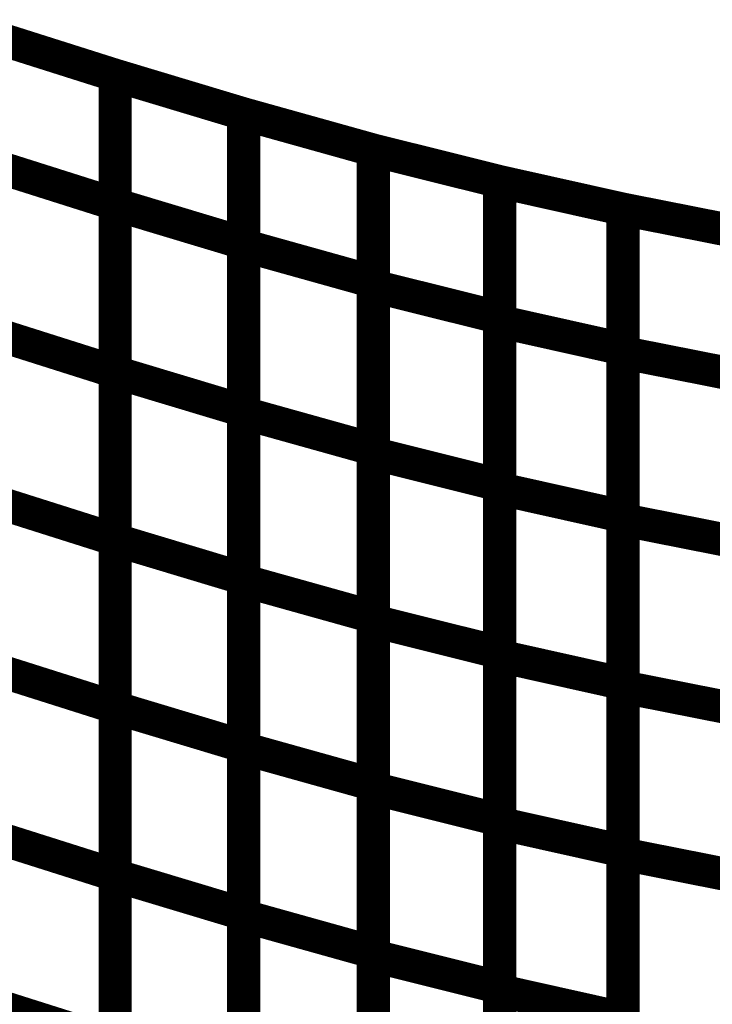
# Model space of a CAD drawing. Extents: x -1.75 to 0.6, y -3.32 to 2.09.
# Drawn here: x 0.08 to 0.15, y -1.79 to -1.7 of the extents above; entities that cross this region are included whole.
import ezdxf

# ---------------------------------------------------------------- set-up
doc = ezdxf.new("R2010")
doc.units = 0
doc.header["$MEASUREMENT"] = 0

msp = doc.modelspace()

# ---------------------------------------------------------------- linework, layer by layer
at = {"color": 0}
for points in [[(0.08135, -1.701961, 0.003, 0.003, 0), (0.092461, -1.70548, 0.003, 0.003, 0)], [(0.08135, -1.701961, 0.003, 0.003, 0), (0.092461, -1.70548, 0.003, 0.003, 0)], [(0.092461, -1.70548, 0.003, 0.003, 0), (0.08135, -1.701961, 0.003, 0.003, 0)], [(0.08135, -1.701961, 0.003, 0.003, 0), (0.092461, -1.70548, 0.003, 0.003, 0)], [(0.08135, -1.701961, 0.003, 0.003, 0), (0.092461, -1.70548, 0.003, 0.003, 0)], [(0.092461, -1.70548, 0.003, 0.003, 0), (0.08135, -1.701961, 0.003, 0.003, 0)], [(0.092461, -1.732272, 0.003, 0.003, 0), (0.092461, -1.70548, 0.003, 0.003, 0)], [(0.092461, -1.70548, 0.003, 0.003, 0), (0.104063, -1.708969, 0.003, 0.003, 0)], [(0.092461, -1.717134, 0.003, 0.003, 0), (0.092461, -1.70548, 0.003, 0.003, 0)], [(0.092461, -1.70548, 0.003, 0.003, 0), (0.104063, -1.708969, 0.003, 0.003, 0)], [(0.092461, -1.70548, 0.003, 0.003, 0), (0.092461, -1.73224, 0.003, 0.003, 0)], [(0.092461, -1.70548, 0.003, 0.003, 0), (0.092461, -1.717102, 0.003, 0.003, 0)], [(0.104063, -1.708969, 0.003, 0.003, 0), (0.092461, -1.70548, 0.003, 0.003, 0)], [(0.092461, -1.732272, 0.003, 0.003, 0), (0.092461, -1.70548, 0.003, 0.003, 0)], [(0.092461, -1.70548, 0.003, 0.003, 0), (0.104063, -1.708969, 0.003, 0.003, 0)], [(0.092461, -1.717134, 0.003, 0.003, 0), (0.092461, -1.70548, 0.003, 0.003, 0)], [(0.092461, -1.70548, 0.003, 0.003, 0), (0.104063, -1.708969, 0.003, 0.003, 0)], [(0.092461, -1.70548, 0.003, 0.003, 0), (0.092461, -1.73224, 0.003, 0.003, 0)], [(0.092461, -1.70548, 0.003, 0.003, 0), (0.092461, -1.717102, 0.003, 0.003, 0)], [(0.104063, -1.708969, 0.003, 0.003, 0), (0.092461, -1.70548, 0.003, 0.003, 0)], [(0.104063, -1.735965, 0.003, 0.003, 0), (0.104063, -1.708969, 0.003, 0.003, 0)], [(0.104063, -1.708969, 0.003, 0.003, 0), (0.115768, -1.712236, 0.003, 0.003, 0)], [(0.104063, -1.720835, 0.003, 0.003, 0), (0.104063, -1.708969, 0.003, 0.003, 0)], [(0.104063, -1.708969, 0.003, 0.003, 0), (0.115768, -1.712236, 0.003, 0.003, 0)], [(0.104063, -1.708969, 0.003, 0.003, 0), (0.104063, -1.73576, 0.003, 0.003, 0)], [(0.104063, -1.708969, 0.003, 0.003, 0), (0.104063, -1.720622, 0.003, 0.003, 0)], [(0.115768, -1.712236, 0.003, 0.003, 0), (0.104063, -1.708969, 0.003, 0.003, 0)], [(0.104063, -1.735965, 0.003, 0.003, 0), (0.104063, -1.708969, 0.003, 0.003, 0)], [(0.104063, -1.708969, 0.003, 0.003, 0), (0.115768, -1.712236, 0.003, 0.003, 0)], [(0.104063, -1.720835, 0.003, 0.003, 0), (0.104063, -1.708969, 0.003, 0.003, 0)], [(0.104063, -1.708969, 0.003, 0.003, 0), (0.115768, -1.712236, 0.003, 0.003, 0)], [(0.104063, -1.708969, 0.003, 0.003, 0), (0.104063, -1.73576, 0.003, 0.003, 0)], [(0.104063, -1.708969, 0.003, 0.003, 0), (0.104063, -1.720622, 0.003, 0.003, 0)], [(0.115768, -1.712236, 0.003, 0.003, 0), (0.104063, -1.708969, 0.003, 0.003, 0)], [(0.115768, -1.73961, 0.003, 0.003, 0), (0.115768, -1.712236, 0.003, 0.003, 0)], [(0.115768, -1.712236, 0.003, 0.003, 0), (0.127189, -1.715087, 0.003, 0.003, 0)], [(0.115768, -1.724496, 0.003, 0.003, 0), (0.115768, -1.712236, 0.003, 0.003, 0)], [(0.115768, -1.712236, 0.003, 0.003, 0), (0.127189, -1.715087, 0.003, 0.003, 0)], [(0.115768, -1.712236, 0.003, 0.003, 0), (0.115768, -1.739232, 0.003, 0.003, 0)], [(0.115768, -1.712236, 0.003, 0.003, 0), (0.115768, -1.724102, 0.003, 0.003, 0)], [(0.127189, -1.715087, 0.003, 0.003, 0), (0.115768, -1.712236, 0.003, 0.003, 0)], [(0.115768, -1.73961, 0.003, 0.003, 0), (0.115768, -1.712236, 0.003, 0.003, 0)], [(0.115768, -1.712236, 0.003, 0.003, 0), (0.127189, -1.715087, 0.003, 0.003, 0)], [(0.115768, -1.724496, 0.003, 0.003, 0), (0.115768, -1.712236, 0.003, 0.003, 0)], [(0.115768, -1.712236, 0.003, 0.003, 0), (0.127189, -1.715087, 0.003, 0.003, 0)], [(0.115768, -1.712236, 0.003, 0.003, 0), (0.115768, -1.739232, 0.003, 0.003, 0)], [(0.115768, -1.712236, 0.003, 0.003, 0), (0.115768, -1.724102, 0.003, 0.003, 0)], [(0.127189, -1.715087, 0.003, 0.003, 0), (0.115768, -1.712236, 0.003, 0.003, 0)], [(0.08135, -1.713583, 0.003, 0.003, 0), (0.092461, -1.717102, 0.003, 0.003, 0)], [(0.092461, -1.717102, 0.003, 0.003, 0), (0.08135, -1.713583, 0.003, 0.003, 0)], [(0.08135, -1.713583, 0.003, 0.003, 0), (0.092461, -1.717102, 0.003, 0.003, 0)], [(0.092461, -1.717102, 0.003, 0.003, 0), (0.08135, -1.713583, 0.003, 0.003, 0)], [(0.127189, -1.742799, 0.003, 0.003, 0), (0.127189, -1.715087, 0.003, 0.003, 0)], [(0.127189, -1.715087, 0.003, 0.003, 0), (0.138327, -1.717571, 0.003, 0.003, 0)], [(0.127189, -1.727701, 0.003, 0.003, 0), (0.127189, -1.715087, 0.003, 0.003, 0)], [(0.127189, -1.715087, 0.003, 0.003, 0), (0.138327, -1.717571, 0.003, 0.003, 0)], [(0.127189, -1.715087, 0.003, 0.003, 0), (0.127189, -1.742461, 0.003, 0.003, 0)], [(0.127189, -1.715087, 0.003, 0.003, 0), (0.127189, -1.727346, 0.003, 0.003, 0)], [(0.138327, -1.717571, 0.003, 0.003, 0), (0.127189, -1.715087, 0.003, 0.003, 0)], [(0.127189, -1.742799, 0.003, 0.003, 0), (0.127189, -1.715087, 0.003, 0.003, 0)], [(0.127189, -1.715087, 0.003, 0.003, 0), (0.138327, -1.717571, 0.003, 0.003, 0)], [(0.127189, -1.727701, 0.003, 0.003, 0), (0.127189, -1.715087, 0.003, 0.003, 0)], [(0.127189, -1.715087, 0.003, 0.003, 0), (0.138327, -1.717571, 0.003, 0.003, 0)], [(0.127189, -1.715087, 0.003, 0.003, 0), (0.127189, -1.742461, 0.003, 0.003, 0)], [(0.127189, -1.715087, 0.003, 0.003, 0), (0.127189, -1.727346, 0.003, 0.003, 0)], [(0.138327, -1.717571, 0.003, 0.003, 0), (0.127189, -1.715087, 0.003, 0.003, 0)], [(0.092461, -1.717102, 0.003, 0.003, 0), (0.092461, -1.747382, 0.003, 0.003, 0)], [(0.092461, -1.717102, 0.003, 0.003, 0), (0.092461, -1.747382, 0.003, 0.003, 0)], [(0.092461, -1.747409, 0.003, 0.003, 0), (0.092461, -1.717134, 0.003, 0.003, 0)], [(0.092461, -1.717134, 0.003, 0.003, 0), (0.104063, -1.720622, 0.003, 0.003, 0)], [(0.104063, -1.720622, 0.003, 0.003, 0), (0.092461, -1.717134, 0.003, 0.003, 0)], [(0.092461, -1.747409, 0.003, 0.003, 0), (0.092461, -1.717134, 0.003, 0.003, 0)], [(0.092461, -1.717134, 0.003, 0.003, 0), (0.104063, -1.720622, 0.003, 0.003, 0)], [(0.104063, -1.720622, 0.003, 0.003, 0), (0.092461, -1.717134, 0.003, 0.003, 0)], [(0.138327, -1.745594, 0.003, 0.003, 0), (0.138327, -1.717571, 0.003, 0.003, 0)], [(0.138327, -1.717571, 0.003, 0.003, 0), (0.149181, -1.719717, 0.003, 0.003, 0)], [(0.138327, -1.730508, 0.003, 0.003, 0), (0.138327, -1.717571, 0.003, 0.003, 0)], [(0.138327, -1.717571, 0.003, 0.003, 0), (0.149181, -1.719717, 0.003, 0.003, 0)], [(0.138327, -1.717571, 0.003, 0.003, 0), (0.138327, -1.745283, 0.003, 0.003, 0)], [(0.138327, -1.717571, 0.003, 0.003, 0), (0.138327, -1.730185, 0.003, 0.003, 0)], [(0.149181, -1.719717, 0.003, 0.003, 0), (0.138327, -1.717571, 0.003, 0.003, 0)], [(0.138327, -1.745594, 0.003, 0.003, 0), (0.138327, -1.717571, 0.003, 0.003, 0)], [(0.138327, -1.717571, 0.003, 0.003, 0), (0.149181, -1.719717, 0.003, 0.003, 0)], [(0.138327, -1.730508, 0.003, 0.003, 0), (0.138327, -1.717571, 0.003, 0.003, 0)], [(0.138327, -1.717571, 0.003, 0.003, 0), (0.149181, -1.719717, 0.003, 0.003, 0)], [(0.138327, -1.717571, 0.003, 0.003, 0), (0.138327, -1.745283, 0.003, 0.003, 0)], [(0.138327, -1.717571, 0.003, 0.003, 0), (0.138327, -1.730185, 0.003, 0.003, 0)], [(0.149181, -1.719717, 0.003, 0.003, 0), (0.138327, -1.717571, 0.003, 0.003, 0)], [(0.104063, -1.720622, 0.003, 0.003, 0), (0.104063, -1.750898, 0.003, 0.003, 0)], [(0.104063, -1.720622, 0.003, 0.003, 0), (0.104063, -1.750898, 0.003, 0.003, 0)], [(0.104063, -1.751094, 0.003, 0.003, 0), (0.104063, -1.720835, 0.003, 0.003, 0)], [(0.104063, -1.720835, 0.003, 0.003, 0), (0.115768, -1.724102, 0.003, 0.003, 0)], [(0.115768, -1.724102, 0.003, 0.003, 0), (0.104063, -1.720835, 0.003, 0.003, 0)], [(0.104063, -1.751094, 0.003, 0.003, 0), (0.104063, -1.720835, 0.003, 0.003, 0)], [(0.104063, -1.720835, 0.003, 0.003, 0), (0.115768, -1.724102, 0.003, 0.003, 0)], [(0.115768, -1.724102, 0.003, 0.003, 0), (0.104063, -1.720835, 0.003, 0.003, 0)], [(0.115768, -1.724102, 0.003, 0.003, 0), (0.115768, -1.754362, 0.003, 0.003, 0)], [(0.115768, -1.724102, 0.003, 0.003, 0), (0.115768, -1.754362, 0.003, 0.003, 0)], [(0.115768, -1.754724, 0.003, 0.003, 0), (0.115768, -1.724496, 0.003, 0.003, 0)], [(0.115768, -1.724496, 0.003, 0.003, 0), (0.127189, -1.727346, 0.003, 0.003, 0)], [(0.127189, -1.727346, 0.003, 0.003, 0), (0.115768, -1.724496, 0.003, 0.003, 0)], [(0.115768, -1.754724, 0.003, 0.003, 0), (0.115768, -1.724496, 0.003, 0.003, 0)], [(0.115768, -1.724496, 0.003, 0.003, 0), (0.127189, -1.727346, 0.003, 0.003, 0)], [(0.127189, -1.727346, 0.003, 0.003, 0), (0.115768, -1.724496, 0.003, 0.003, 0)], [(0.127189, -1.727346, 0.003, 0.003, 0), (0.127189, -1.757575, 0.003, 0.003, 0)], [(0.127189, -1.727346, 0.003, 0.003, 0), (0.127189, -1.757575, 0.003, 0.003, 0)], [(0.127189, -1.757898, 0.003, 0.003, 0), (0.127189, -1.727701, 0.003, 0.003, 0)], [(0.127189, -1.727701, 0.003, 0.003, 0), (0.138327, -1.730185, 0.003, 0.003, 0)], [(0.138327, -1.730185, 0.003, 0.003, 0), (0.127189, -1.727701, 0.003, 0.003, 0)], [(0.127189, -1.757898, 0.003, 0.003, 0), (0.127189, -1.727701, 0.003, 0.003, 0)], [(0.127189, -1.727701, 0.003, 0.003, 0), (0.138327, -1.730185, 0.003, 0.003, 0)], [(0.138327, -1.730185, 0.003, 0.003, 0), (0.127189, -1.727701, 0.003, 0.003, 0)], [(0.08135, -1.72872, 0.003, 0.003, 0), (0.092461, -1.73224, 0.003, 0.003, 0)], [(0.092461, -1.73224, 0.003, 0.003, 0), (0.08135, -1.72872, 0.003, 0.003, 0)], [(0.08135, -1.72872, 0.003, 0.003, 0), (0.092461, -1.73224, 0.003, 0.003, 0)], [(0.092461, -1.73224, 0.003, 0.003, 0), (0.08135, -1.72872, 0.003, 0.003, 0)], [(0.138327, -1.730185, 0.003, 0.003, 0), (0.138327, -1.760382, 0.003, 0.003, 0)], [(0.138327, -1.730185, 0.003, 0.003, 0), (0.138327, -1.760382, 0.003, 0.003, 0)], [(0.138327, -1.760681, 0.003, 0.003, 0), (0.138327, -1.730508, 0.003, 0.003, 0)], [(0.138327, -1.730508, 0.003, 0.003, 0), (0.149181, -1.732654, 0.003, 0.003, 0)], [(0.149181, -1.732654, 0.003, 0.003, 0), (0.138327, -1.730508, 0.003, 0.003, 0)], [(0.138327, -1.760681, 0.003, 0.003, 0), (0.138327, -1.730508, 0.003, 0.003, 0)], [(0.138327, -1.730508, 0.003, 0.003, 0), (0.149181, -1.732654, 0.003, 0.003, 0)], [(0.149181, -1.732654, 0.003, 0.003, 0), (0.138327, -1.730508, 0.003, 0.003, 0)], [(0.092461, -1.73224, 0.003, 0.003, 0), (0.092461, -1.762524, 0.003, 0.003, 0)], [(0.092461, -1.73224, 0.003, 0.003, 0), (0.092461, -1.762524, 0.003, 0.003, 0)], [(0.092461, -1.762551, 0.003, 0.003, 0), (0.092461, -1.732272, 0.003, 0.003, 0)], [(0.092461, -1.732272, 0.003, 0.003, 0), (0.104063, -1.73576, 0.003, 0.003, 0)], [(0.104063, -1.73576, 0.003, 0.003, 0), (0.092461, -1.732272, 0.003, 0.003, 0)], [(0.092461, -1.762551, 0.003, 0.003, 0), (0.092461, -1.732272, 0.003, 0.003, 0)], [(0.092461, -1.732272, 0.003, 0.003, 0), (0.104063, -1.73576, 0.003, 0.003, 0)], [(0.104063, -1.73576, 0.003, 0.003, 0), (0.092461, -1.732272, 0.003, 0.003, 0)], [(0.104063, -1.73576, 0.003, 0.003, 0), (0.104063, -1.766039, 0.003, 0.003, 0)], [(0.104063, -1.73576, 0.003, 0.003, 0), (0.104063, -1.766039, 0.003, 0.003, 0)], [(0.104063, -1.766228, 0.003, 0.003, 0), (0.104063, -1.735965, 0.003, 0.003, 0)], [(0.104063, -1.735965, 0.003, 0.003, 0), (0.115768, -1.739232, 0.003, 0.003, 0)], [(0.115768, -1.739232, 0.003, 0.003, 0), (0.104063, -1.735965, 0.003, 0.003, 0)], [(0.104063, -1.766228, 0.003, 0.003, 0), (0.104063, -1.735965, 0.003, 0.003, 0)], [(0.104063, -1.735965, 0.003, 0.003, 0), (0.115768, -1.739232, 0.003, 0.003, 0)], [(0.115768, -1.739232, 0.003, 0.003, 0), (0.104063, -1.735965, 0.003, 0.003, 0)], [(0.115768, -1.739232, 0.003, 0.003, 0), (0.115768, -1.769496, 0.003, 0.003, 0)], [(0.115768, -1.739232, 0.003, 0.003, 0), (0.115768, -1.769496, 0.003, 0.003, 0)], [(0.115768, -1.769839, 0.003, 0.003, 0), (0.115768, -1.73961, 0.003, 0.003, 0)], [(0.115768, -1.73961, 0.003, 0.003, 0), (0.127189, -1.742461, 0.003, 0.003, 0)], [(0.127189, -1.742461, 0.003, 0.003, 0), (0.115768, -1.73961, 0.003, 0.003, 0)], [(0.115768, -1.769839, 0.003, 0.003, 0), (0.115768, -1.73961, 0.003, 0.003, 0)], [(0.115768, -1.73961, 0.003, 0.003, 0), (0.127189, -1.742461, 0.003, 0.003, 0)], [(0.127189, -1.742461, 0.003, 0.003, 0), (0.115768, -1.73961, 0.003, 0.003, 0)], [(0.127189, -1.742461, 0.003, 0.003, 0), (0.127189, -1.772689, 0.003, 0.003, 0)], [(0.127189, -1.742461, 0.003, 0.003, 0), (0.127189, -1.772689, 0.003, 0.003, 0)], [(0.127189, -1.772996, 0.003, 0.003, 0), (0.127189, -1.742799, 0.003, 0.003, 0)], [(0.127189, -1.742799, 0.003, 0.003, 0), (0.138327, -1.745283, 0.003, 0.003, 0)], [(0.138327, -1.745283, 0.003, 0.003, 0), (0.127189, -1.742799, 0.003, 0.003, 0)], [(0.127189, -1.772996, 0.003, 0.003, 0), (0.127189, -1.742799, 0.003, 0.003, 0)], [(0.127189, -1.742799, 0.003, 0.003, 0), (0.138327, -1.745283, 0.003, 0.003, 0)], [(0.138327, -1.745283, 0.003, 0.003, 0), (0.127189, -1.742799, 0.003, 0.003, 0)], [(0.08135, -1.743862, 0.003, 0.003, 0), (0.092461, -1.747382, 0.003, 0.003, 0)], [(0.092461, -1.747382, 0.003, 0.003, 0), (0.08135, -1.743862, 0.003, 0.003, 0)], [(0.08135, -1.743862, 0.003, 0.003, 0), (0.092461, -1.747382, 0.003, 0.003, 0)], [(0.092461, -1.747382, 0.003, 0.003, 0), (0.08135, -1.743862, 0.003, 0.003, 0)], [(0.138327, -1.745283, 0.003, 0.003, 0), (0.138327, -1.77548, 0.003, 0.003, 0)], [(0.138327, -1.745283, 0.003, 0.003, 0), (0.138327, -1.77548, 0.003, 0.003, 0)], [(0.138327, -1.775764, 0.003, 0.003, 0), (0.138327, -1.745594, 0.003, 0.003, 0)], [(0.138327, -1.745594, 0.003, 0.003, 0), (0.149181, -1.74774, 0.003, 0.003, 0)], [(0.149181, -1.74774, 0.003, 0.003, 0), (0.138327, -1.745594, 0.003, 0.003, 0)], [(0.138327, -1.775764, 0.003, 0.003, 0), (0.138327, -1.745594, 0.003, 0.003, 0)], [(0.138327, -1.745594, 0.003, 0.003, 0), (0.149181, -1.74774, 0.003, 0.003, 0)], [(0.149181, -1.74774, 0.003, 0.003, 0), (0.138327, -1.745594, 0.003, 0.003, 0)], [(0.092461, -1.747382, 0.003, 0.003, 0), (0.092461, -1.777661, 0.003, 0.003, 0)], [(0.092461, -1.747382, 0.003, 0.003, 0), (0.092461, -1.777661, 0.003, 0.003, 0)], [(0.092461, -1.777693, 0.003, 0.003, 0), (0.092461, -1.747409, 0.003, 0.003, 0)], [(0.092461, -1.747409, 0.003, 0.003, 0), (0.104063, -1.750898, 0.003, 0.003, 0)], [(0.104063, -1.750898, 0.003, 0.003, 0), (0.092461, -1.747409, 0.003, 0.003, 0)], [(0.092461, -1.777693, 0.003, 0.003, 0), (0.092461, -1.747409, 0.003, 0.003, 0)], [(0.092461, -1.747409, 0.003, 0.003, 0), (0.104063, -1.750898, 0.003, 0.003, 0)], [(0.104063, -1.750898, 0.003, 0.003, 0), (0.092461, -1.747409, 0.003, 0.003, 0)], [(0.104063, -1.750898, 0.003, 0.003, 0), (0.104063, -1.781181, 0.003, 0.003, 0)], [(0.104063, -1.750898, 0.003, 0.003, 0), (0.104063, -1.781181, 0.003, 0.003, 0)], [(0.104063, -1.781354, 0.003, 0.003, 0), (0.104063, -1.751094, 0.003, 0.003, 0)], [(0.104063, -1.751094, 0.003, 0.003, 0), (0.115768, -1.754362, 0.003, 0.003, 0)], [(0.115768, -1.754362, 0.003, 0.003, 0), (0.104063, -1.751094, 0.003, 0.003, 0)], [(0.104063, -1.781354, 0.003, 0.003, 0), (0.104063, -1.751094, 0.003, 0.003, 0)], [(0.104063, -1.751094, 0.003, 0.003, 0), (0.115768, -1.754362, 0.003, 0.003, 0)], [(0.115768, -1.754362, 0.003, 0.003, 0), (0.104063, -1.751094, 0.003, 0.003, 0)], [(0.115768, -1.754362, 0.003, 0.003, 0), (0.115768, -1.784622, 0.003, 0.003, 0)], [(0.115768, -1.754362, 0.003, 0.003, 0), (0.115768, -1.784622, 0.003, 0.003, 0)], [(0.115768, -1.784953, 0.003, 0.003, 0), (0.115768, -1.754724, 0.003, 0.003, 0)], [(0.115768, -1.754724, 0.003, 0.003, 0), (0.127189, -1.757575, 0.003, 0.003, 0)], [(0.127189, -1.757575, 0.003, 0.003, 0), (0.115768, -1.754724, 0.003, 0.003, 0)], [(0.115768, -1.784953, 0.003, 0.003, 0), (0.115768, -1.754724, 0.003, 0.003, 0)], [(0.115768, -1.754724, 0.003, 0.003, 0), (0.127189, -1.757575, 0.003, 0.003, 0)], [(0.127189, -1.757575, 0.003, 0.003, 0), (0.115768, -1.754724, 0.003, 0.003, 0)], [(0.127189, -1.757575, 0.003, 0.003, 0), (0.127189, -1.787803, 0.003, 0.003, 0)], [(0.127189, -1.757575, 0.003, 0.003, 0), (0.127189, -1.787803, 0.003, 0.003, 0)], [(0.127189, -1.788098, 0.003, 0.003, 0), (0.127189, -1.757898, 0.003, 0.003, 0)], [(0.127189, -1.757898, 0.003, 0.003, 0), (0.138327, -1.760382, 0.003, 0.003, 0)], [(0.138327, -1.760382, 0.003, 0.003, 0), (0.127189, -1.757898, 0.003, 0.003, 0)], [(0.127189, -1.788098, 0.003, 0.003, 0), (0.127189, -1.757898, 0.003, 0.003, 0)], [(0.127189, -1.757898, 0.003, 0.003, 0), (0.138327, -1.760382, 0.003, 0.003, 0)], [(0.138327, -1.760382, 0.003, 0.003, 0), (0.127189, -1.757898, 0.003, 0.003, 0)], [(0.08135, -1.759004, 0.003, 0.003, 0), (0.092461, -1.762524, 0.003, 0.003, 0)], [(0.092461, -1.762524, 0.003, 0.003, 0), (0.08135, -1.759004, 0.003, 0.003, 0)], [(0.08135, -1.759004, 0.003, 0.003, 0), (0.092461, -1.762524, 0.003, 0.003, 0)], [(0.092461, -1.762524, 0.003, 0.003, 0), (0.08135, -1.759004, 0.003, 0.003, 0)], [(0.138327, -1.760382, 0.003, 0.003, 0), (0.138327, -1.790583, 0.003, 0.003, 0)], [(0.138327, -1.760382, 0.003, 0.003, 0), (0.138327, -1.790583, 0.003, 0.003, 0)], [(0.138327, -1.79085, 0.003, 0.003, 0), (0.138327, -1.760681, 0.003, 0.003, 0)], [(0.138327, -1.760681, 0.003, 0.003, 0), (0.149181, -1.762827, 0.003, 0.003, 0)], [(0.149181, -1.762827, 0.003, 0.003, 0), (0.138327, -1.760681, 0.003, 0.003, 0)], [(0.138327, -1.79085, 0.003, 0.003, 0), (0.138327, -1.760681, 0.003, 0.003, 0)], [(0.138327, -1.760681, 0.003, 0.003, 0), (0.149181, -1.762827, 0.003, 0.003, 0)], [(0.149181, -1.762827, 0.003, 0.003, 0), (0.138327, -1.760681, 0.003, 0.003, 0)], [(0.092461, -1.762524, 0.003, 0.003, 0), (0.092461, -1.792803, 0.003, 0.003, 0)], [(0.092461, -1.762524, 0.003, 0.003, 0), (0.092461, -1.792803, 0.003, 0.003, 0)], [(0.092461, -1.792827, 0.003, 0.003, 0), (0.092461, -1.762551, 0.003, 0.003, 0)], [(0.092461, -1.762551, 0.003, 0.003, 0), (0.104063, -1.766039, 0.003, 0.003, 0)], [(0.104063, -1.766039, 0.003, 0.003, 0), (0.092461, -1.762551, 0.003, 0.003, 0)], [(0.092461, -1.792827, 0.003, 0.003, 0), (0.092461, -1.762551, 0.003, 0.003, 0)], [(0.092461, -1.762551, 0.003, 0.003, 0), (0.104063, -1.766039, 0.003, 0.003, 0)], [(0.104063, -1.766039, 0.003, 0.003, 0), (0.092461, -1.762551, 0.003, 0.003, 0)], [(0.104063, -1.766039, 0.003, 0.003, 0), (0.104063, -1.796315, 0.003, 0.003, 0)], [(0.104063, -1.766039, 0.003, 0.003, 0), (0.104063, -1.796315, 0.003, 0.003, 0)], [(0.104063, -1.796484, 0.003, 0.003, 0), (0.104063, -1.766228, 0.003, 0.003, 0)], [(0.104063, -1.766228, 0.003, 0.003, 0), (0.115768, -1.769496, 0.003, 0.003, 0)], [(0.115768, -1.769496, 0.003, 0.003, 0), (0.104063, -1.766228, 0.003, 0.003, 0)], [(0.104063, -1.796484, 0.003, 0.003, 0), (0.104063, -1.766228, 0.003, 0.003, 0)], [(0.104063, -1.766228, 0.003, 0.003, 0), (0.115768, -1.769496, 0.003, 0.003, 0)], [(0.115768, -1.769496, 0.003, 0.003, 0), (0.104063, -1.766228, 0.003, 0.003, 0)], [(0.115768, -1.769496, 0.003, 0.003, 0), (0.115768, -1.799752, 0.003, 0.003, 0)], [(0.115768, -1.769496, 0.003, 0.003, 0), (0.115768, -1.799752, 0.003, 0.003, 0)], [(0.115768, -1.800067, 0.003, 0.003, 0), (0.115768, -1.769839, 0.003, 0.003, 0)], [(0.115768, -1.769839, 0.003, 0.003, 0), (0.127189, -1.772689, 0.003, 0.003, 0)], [(0.127189, -1.772689, 0.003, 0.003, 0), (0.115768, -1.769839, 0.003, 0.003, 0)], [(0.115768, -1.800067, 0.003, 0.003, 0), (0.115768, -1.769839, 0.003, 0.003, 0)], [(0.115768, -1.769839, 0.003, 0.003, 0), (0.127189, -1.772689, 0.003, 0.003, 0)], [(0.127189, -1.772689, 0.003, 0.003, 0), (0.115768, -1.769839, 0.003, 0.003, 0)], [(0.127189, -1.772689, 0.003, 0.003, 0), (0.127189, -1.802917, 0.003, 0.003, 0)], [(0.127189, -1.772689, 0.003, 0.003, 0), (0.127189, -1.802917, 0.003, 0.003, 0)], [(0.127189, -1.803197, 0.003, 0.003, 0), (0.127189, -1.772996, 0.003, 0.003, 0)], [(0.127189, -1.772996, 0.003, 0.003, 0), (0.138327, -1.77548, 0.003, 0.003, 0)], [(0.138327, -1.77548, 0.003, 0.003, 0), (0.127189, -1.772996, 0.003, 0.003, 0)], [(0.127189, -1.803197, 0.003, 0.003, 0), (0.127189, -1.772996, 0.003, 0.003, 0)], [(0.127189, -1.772996, 0.003, 0.003, 0), (0.138327, -1.77548, 0.003, 0.003, 0)], [(0.138327, -1.77548, 0.003, 0.003, 0), (0.127189, -1.772996, 0.003, 0.003, 0)], [(0.08135, -1.774142, 0.003, 0.003, 0), (0.092461, -1.777661, 0.003, 0.003, 0)], [(0.092461, -1.777661, 0.003, 0.003, 0), (0.08135, -1.774142, 0.003, 0.003, 0)], [(0.08135, -1.774142, 0.003, 0.003, 0), (0.092461, -1.777661, 0.003, 0.003, 0)], [(0.092461, -1.777661, 0.003, 0.003, 0), (0.08135, -1.774142, 0.003, 0.003, 0)], [(0.138327, -1.77548, 0.003, 0.003, 0), (0.138327, -1.805681, 0.003, 0.003, 0)], [(0.138327, -1.77548, 0.003, 0.003, 0), (0.138327, -1.805681, 0.003, 0.003, 0)], [(0.138327, -1.805937, 0.003, 0.003, 0), (0.138327, -1.775764, 0.003, 0.003, 0)], [(0.138327, -1.775764, 0.003, 0.003, 0), (0.149181, -1.777909, 0.003, 0.003, 0)], [(0.149181, -1.777909, 0.003, 0.003, 0), (0.138327, -1.775764, 0.003, 0.003, 0)], [(0.138327, -1.805937, 0.003, 0.003, 0), (0.138327, -1.775764, 0.003, 0.003, 0)], [(0.138327, -1.775764, 0.003, 0.003, 0), (0.149181, -1.777909, 0.003, 0.003, 0)], [(0.149181, -1.777909, 0.003, 0.003, 0), (0.138327, -1.775764, 0.003, 0.003, 0)], [(0.092461, -1.777661, 0.003, 0.003, 0), (0.092461, -1.807945, 0.003, 0.003, 0)], [(0.092461, -1.777661, 0.003, 0.003, 0), (0.092461, -1.807945, 0.003, 0.003, 0)], [(0.092461, -1.807969, 0.003, 0.003, 0), (0.092461, -1.777693, 0.003, 0.003, 0)], [(0.092461, -1.777693, 0.003, 0.003, 0), (0.104063, -1.781181, 0.003, 0.003, 0)], [(0.104063, -1.781181, 0.003, 0.003, 0), (0.092461, -1.777693, 0.003, 0.003, 0)], [(0.092461, -1.807969, 0.003, 0.003, 0), (0.092461, -1.777693, 0.003, 0.003, 0)], [(0.092461, -1.777693, 0.003, 0.003, 0), (0.104063, -1.781181, 0.003, 0.003, 0)], [(0.104063, -1.781181, 0.003, 0.003, 0), (0.092461, -1.777693, 0.003, 0.003, 0)], [(0.104063, -1.781181, 0.003, 0.003, 0), (0.104063, -1.811457, 0.003, 0.003, 0)], [(0.104063, -1.781181, 0.003, 0.003, 0), (0.104063, -1.811457, 0.003, 0.003, 0)], [(0.104063, -1.811618, 0.003, 0.003, 0), (0.104063, -1.781354, 0.003, 0.003, 0)], [(0.104063, -1.781354, 0.003, 0.003, 0), (0.115768, -1.784622, 0.003, 0.003, 0)], [(0.115768, -1.784622, 0.003, 0.003, 0), (0.104063, -1.781354, 0.003, 0.003, 0)], [(0.104063, -1.811618, 0.003, 0.003, 0), (0.104063, -1.781354, 0.003, 0.003, 0)], [(0.104063, -1.781354, 0.003, 0.003, 0), (0.115768, -1.784622, 0.003, 0.003, 0)], [(0.115768, -1.784622, 0.003, 0.003, 0), (0.104063, -1.781354, 0.003, 0.003, 0)], [(0.115768, -1.784622, 0.003, 0.003, 0), (0.115768, -1.814886, 0.003, 0.003, 0)], [(0.115768, -1.784622, 0.003, 0.003, 0), (0.115768, -1.814886, 0.003, 0.003, 0)], [(0.115768, -1.815181, 0.003, 0.003, 0), (0.115768, -1.784953, 0.003, 0.003, 0)], [(0.115768, -1.784953, 0.003, 0.003, 0), (0.127189, -1.787803, 0.003, 0.003, 0)], [(0.127189, -1.787803, 0.003, 0.003, 0), (0.115768, -1.784953, 0.003, 0.003, 0)], [(0.115768, -1.815181, 0.003, 0.003, 0), (0.115768, -1.784953, 0.003, 0.003, 0)], [(0.115768, -1.784953, 0.003, 0.003, 0), (0.127189, -1.787803, 0.003, 0.003, 0)], [(0.127189, -1.787803, 0.003, 0.003, 0), (0.115768, -1.784953, 0.003, 0.003, 0)], [(0.127189, -1.787803, 0.003, 0.003, 0), (0.127189, -1.818031, 0.003, 0.003, 0)], [(0.127189, -1.787803, 0.003, 0.003, 0), (0.127189, -1.818031, 0.003, 0.003, 0)], [(0.127189, -1.818299, 0.003, 0.003, 0), (0.127189, -1.788098, 0.003, 0.003, 0)], [(0.127189, -1.788098, 0.003, 0.003, 0), (0.138327, -1.790583, 0.003, 0.003, 0)], [(0.138327, -1.790583, 0.003, 0.003, 0), (0.127189, -1.788098, 0.003, 0.003, 0)], [(0.127189, -1.818299, 0.003, 0.003, 0), (0.127189, -1.788098, 0.003, 0.003, 0)], [(0.127189, -1.788098, 0.003, 0.003, 0), (0.138327, -1.790583, 0.003, 0.003, 0)], [(0.138327, -1.790583, 0.003, 0.003, 0), (0.127189, -1.788098, 0.003, 0.003, 0)], [(0.08135, -1.789283, 0.003, 0.003, 0), (0.092461, -1.792803, 0.003, 0.003, 0)], [(0.092461, -1.792803, 0.003, 0.003, 0), (0.08135, -1.789283, 0.003, 0.003, 0)], [(0.08135, -1.789283, 0.003, 0.003, 0), (0.092461, -1.792803, 0.003, 0.003, 0)], [(0.092461, -1.792803, 0.003, 0.003, 0), (0.08135, -1.789283, 0.003, 0.003, 0)], [(0.138327, -1.790583, 0.003, 0.003, 0), (0.138327, -1.820783, 0.003, 0.003, 0)], [(0.138327, -1.790583, 0.003, 0.003, 0), (0.138327, -1.820783, 0.003, 0.003, 0)]]:
    msp.add_lwpolyline(points, format="xyseb", dxfattribs=at)

doc.saveas('drawing.dxf')
